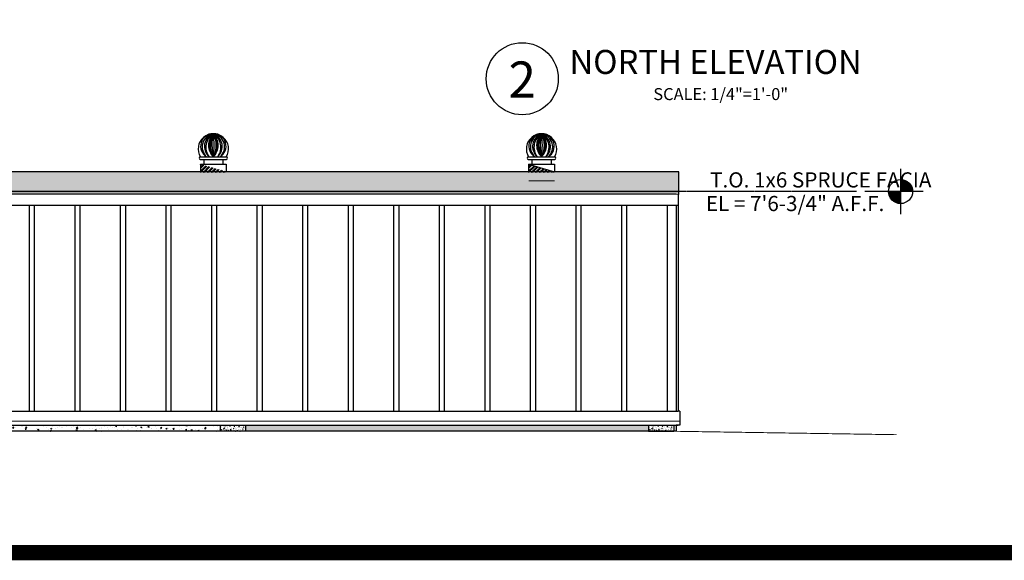
# Model space of a CAD drawing. Units: inches. Extents: x -896 to 16160, y -1713 to 3459.
# Drawn here: x 7056 to 7445, y 2033 to 2247 of the extents above; entities that cross this region are included whole.
import ezdxf
from ezdxf.enums import TextEntityAlignment as Align

# ---------------------------------------------------------------- set-up
doc = ezdxf.new("R2010")
doc.units = ezdxf.units.IN
doc.header["$MEASUREMENT"] = 0
doc.linetypes.add('CENTER2', pattern=[1.125, 0.75, -0.125, 0.125, -0.125])
doc.linetypes.add('PHANTOM', pattern=[2.5, 1.25, -0.25, 0.25, -0.25, 0.25, -0.25])
for name, color, linetype in [('A-NOTES', 7, 'Continuous'), ('A-SYSMBOLS', 3, 'Continuous'), ('BNDY', 8, 'Continuous'), ('EXTERIOR WALLS', 5, 'Continuous'), ('GUTTER FACIA 08', 8, 'Continuous'), ('PEN-BLUE', 5, 'Continuous'), ('PEN-TEN', 10, 'Continuous'), ('PEN-WHITE', 7, 'Continuous'), ('S-CONC EDGE', 70, 'Continuous'), ('S-JOIST', 30, 'Continuous'), ('S-NOTES', 7, 'Continuous'), ('S-POST', 30, 'Continuous'), ('S-SURFACE', 51, 'Continuous'), ('TITLE BORDER 7', 7, 'Continuous')]:
    doc.layers.add(name, color=color, linetype=linetype)
doc.layers.add('GRID LINE 11', color=11, linetype='PHANTOM', lineweight=18)
doc.styles.add('BOLD', font='BOLD.SHX', dxfattribs={"height": 6})
doc.styles.add('TT', font='cityb___.ttf', dxfattribs={"height": 4})
pattern_1 = [(50, (0, -223.2848), (4.9490953, -0.4329897), [0.5175, -5.6925]), (355, (0, -223.285), (-0.9573842, 5.1901257), [0.414, -4.554]), (100.4514, (0.4124, -223.321), (3.9917147, 4.7571328), [0.4398073, -4.8378806]), (46.1842, (0, -221.905), (7.363963, -1.142081), [0.77625, -8.53875]), (96.6356, (0.614, -222), (6.449173, 6.721413), [0.659711, -7.25682]), (351.1842, (0, -221.905), (6.4491674, 6.721418), [0.621, -6.831]), (21, (0.69, -222.2498), (4.1186587, -2.7780703), [0.5175, -5.6925]), (326, (0.69, -222.25), (1.6788758, 5.0035353), [0.414, -4.554]), (71.4514, (1.033, -222.4813), (5.797536, 2.2254604), [0.4398073, -4.8378806]), (37.5, (0, -223.2848), (0.083903, 2.2969676), [0, -4.4988, 0, -4.623, 0, -4.57125]), (7.5, (0, -223.2848), (1.8151798, 2.7214408), [0, -2.6358, 0, -4.3953, 0, -1.74225]), (327.5, (-1.5387, -223.2848), (3.6833748, -0.1556286), [0, -1.725, 0, -5.382, 0, -7.1415]), (317.5, (-2.2287, -223.2848), (4.0239846, 0.6907244), [0, -2.2425, 0, -3.5742, 0, -5.0715])]

# ---------------------------------------------------------------- blocks, each defined once
blk = doc.blocks.new('TAG')
at = {"layer": 'PEN-BLUE'}
blk.add_circle((0, 0), 0.375, dxfattribs=at)
at = {"layer": 'PEN-BLUE', "style": 'BOLD'}
blk.add_attdef('DETAIL', text='', height=0.375, dxfattribs=at).set_placement((0, -0.195), align=Align.CENTER)
at = {"layer": 'PEN-TEN'}
for tag, p in [('TOP_TITLE', (0.452, 0.38)), ('%%U--DETAIL--%%U', (0.415, 0.05))]:
    blk.add_attdef(tag, p, '', height=0.25, dxfattribs=at)
at = {"layer": 'PEN-WHITE'}
blk.add_attdef('SCALE', (0.485, -0.222), '', height=0.125, dxfattribs=at)

msp = doc.modelspace()

# ---------------------------------------------------------------- hatches: boundary and pattern name
at = {"layer": 'A-NOTES', "linetype": 'Continuous'}
h = msp.add_hatch(dxfattribs=at)
h.set_pattern_fill('AR-SAND', color=256, scale=3, style=0)
h.set_pattern_definition([(142.5, (14615.573, -488.498), (0.18898, 5.7804713), [0, -4.56, 0, -5.1, 0, -4.875]), (172.5, (14615.573, -488.498), (-5.30933, 8.466438), [0, -2.46, 0, -4.11, 0, -1.575]), (212.5, (14619.263, -488.498), (-9.3424256, 0.0169772), [0, -1.5, 0, -5.4, 0, -7.05]), (222.5, (14619.263, -488.498), (-9.01838, 2.633027), [0, -0.75, 0, -3.54, 0, -4.05])])
h.paths.add_polyline_path([(6678.92744, 2186.88283), (7316.47359, 2186.88283), (7316.47359, 2179.04536), (6678.92744, 2179.04536)])
h = msp.add_hatch(dxfattribs=at)
h.set_pattern_fill('ANSI32', color=256, scale=3, style=0)
h.set_pattern_definition([(45, (387.9409, -223.2848), (-0.79549513, 0.79549513), []), (45, (388.4712, -223.2848), (-0.79549513, 0.79549513), [])])
h.paths.add_polyline_path([(7127.41305, 2189.88283), (7127.41305, 2186.55763), (7137.6705, 2186.55763), (7137.6705, 2186.88283)])
h = msp.add_hatch(dxfattribs=at)
h.set_pattern_fill('ANSI32', color=256, scale=3, style=0)
h.set_pattern_definition([(45, (517.6303, -223.2848), (-0.79549513, 0.79549513), []), (45, (518.1607, -223.2848), (-0.79549513, 0.79549513), [])])
h.paths.add_polyline_path([(7257.1025, 2189.88283), (7257.1025, 2186.55763), (7267.35996, 2186.55763), (7267.35996, 2186.88283)])
for points in [[(7137.6705, 2186.55763), (7127.41305, 2186.55763), (7127.41305, 2183.23243), (7137.6705, 2183.23243)], [(7267.35996, 2186.55763), (7257.1025, 2186.55763), (7257.1025, 2183.23243), (7267.35996, 2183.23243)]]:
    msp.add_hatch(color=256, dxfattribs=at).paths.add_polyline_path(points)
at = {"layer": 'A-SYSMBOLS', "lineweight": -2}
for points in [[(7404.1134, 2183.80663, -0.414213562), (7408.87466, 2179.04536), (7404.1134, 2179.04536)], [(7404.1134, 2174.2841, -0.414213562), (7399.35213, 2179.04536), (7404.1134, 2179.04536)]]:
    msp.add_hatch(color=4, dxfattribs=at).paths.add_polyline_path(points)
at = {"layer": 'BNDY'}
h = msp.add_hatch(dxfattribs=at)
h.set_pattern_fill('AR-CONC', color=256, scale=0.25, style=0)
h.set_pattern_definition([(50, (-169.2232, -223.2848), (1.79315046, -0.15688034), [0.1875, -2.0625]), (355, (-169.2232, -223.2848), (-0.34687833, 1.88048033), [0.15, -1.65]), (100.4514, (-169.0738, -223.2979), (1.44627345, 1.72359886), [0.15935047, -1.7528553]), (46.1842, (-169.2232, -222.7848), (2.6681026, -0.41379754), [0.28125, -3.09375]), (96.6356, (-169.001, -222.8193), (2.3366568, 2.4352947), [0.2390257, -2.6292825]), (351.1842, (-169.2232, -222.7848), (2.3366549, 2.4352965), [0.225, -2.475]), (21, (-168.9732, -222.9098), (1.49226763, -1.00654723), [0.1875, -2.0625]), (326, (-168.9732, -222.9098), (0.60828833, 1.8128751), [0.15, -1.65]), (71.4514, (-168.8489, -222.9937), (2.10055657, 0.80632624), [0.15935047, -1.7528553]), (37.5, (-169.2232, -223.2848), (0.03039964, 0.832234635), [0, -1.63, 0, -1.675, 0, -1.65625]), (7.5, (-169.2232, -223.2848), (0.65767384, 0.98602928), [0, -0.955, 0, -1.5925, 0, -0.63125]), (327.5, (-169.7807, -223.2848), (1.33455609, -0.05638718), [0, -0.625, 0, -1.95, 0, -2.5875]), (317.5, (-170.0307, -223.2848), (1.45796542, 0.25026246), [0, -0.8125, 0, -1.295, 0, -1.8375])])
h.paths.add_polyline_path([(7145.23205, 2086.71513), (7135.23176, 2086.71513), (7135.23176, 2084.28531), (7145.23205, 2084.28531)])
h = msp.add_hatch(dxfattribs=at)
h.set_pattern_fill('AR-CONC', color=256, scale=0.25, style=0)
h.set_pattern_definition([(50, (0, -223.2848), (1.79315046, -0.15688034), [0.1875, -2.0625]), (355, (0, -223.2848), (-0.34687833, 1.88048033), [0.15, -1.65]), (100.4514, (0.1494, -223.2979), (1.44627345, 1.72359886), [0.15935047, -1.7528553]), (46.1842, (0, -222.7848), (2.6681026, -0.41379754), [0.28125, -3.09375]), (96.6356, (0.2223, -222.8193), (2.3366568, 2.4352947), [0.2390257, -2.6292825]), (351.1842, (0, -222.7848), (2.3366549, 2.4352965), [0.225, -2.475]), (21, (0.25, -222.9098), (1.49226763, -1.00654723), [0.1875, -2.0625]), (326, (0.25, -222.9098), (0.60828833, 1.8128751), [0.15, -1.65]), (71.4514, (0.3744, -222.9937), (2.10055657, 0.80632624), [0.15935047, -1.7528553]), (37.5, (0, -223.2848), (0.03039964, 0.832234635), [0, -1.63, 0, -1.675, 0, -1.65625]), (7.5, (0, -223.2848), (0.65767384, 0.98602928), [0, -0.955, 0, -1.5925, 0, -0.63125]), (327.5, (-0.5575, -223.2848), (1.33455609, -0.05638718), [0, -0.625, 0, -1.95, 0, -2.5875]), (317.5, (-0.8075, -223.2848), (1.45796542, 0.25026246), [0, -0.8125, 0, -1.295, 0, -1.8375])])
h.paths.add_polyline_path([(7314.45526, 2086.71513), (7304.45498, 2086.71513), (7304.45498, 2084.28531), (7314.45526, 2084.28531)])
at = {"layer": 'S-CONC EDGE', "linetype": 'Continuous'}
h = msp.add_hatch(dxfattribs=at)
h.set_pattern_fill('AR-CONC', color=256, scale=0.69, style=0)
h.set_pattern_definition(pattern_1)
h.paths.add_polyline_path([(7135.23176, 2086.71513), (7042.79455, 2086.71513), (7042.79455, 2084.28531), (7135.23176, 2084.28531)])
h = msp.add_hatch(dxfattribs=at)
h.set_pattern_fill('AR-CONC', color=256, scale=0.69, style=0)
h.set_pattern_definition(pattern_1)
h.paths.add_polyline_path([(7304.45498, 2086.71513), (7145.23205, 2086.71513), (7145.23205, 2084.28531), (7304.45498, 2084.28531)])

# ---------------------------------------------------------------- linework, layer by layer
at = {"layer": 'A-NOTES', "linetype": 'Continuous'}
msp.add_line((7257.1025, 2189.88283), (7267.35996, 2186.88283), dxfattribs=at)
at = {"layer": 'A-NOTES', "linetype": 'Continuous', "const_width": 0.375}
for points in [[(7257.1025, 2183.23243), (7267.35996, 2183.23243)], [(7316.47359, 2178.04536), (6678.92744, 2178.04536)]]:
    msp.add_lwpolyline(points, dxfattribs=at)
at = {"layer": 'A-SYSMBOLS', "color": 4, "lineweight": -2}
for p, q in [((7404.1134, 2188.02872), (7404.1134, 2170.15517)), ((7413.05017, 2179.04536), (7390.04595, 2179.04536))]:
    msp.add_line(p, q, dxfattribs=at)
at = {"layer": 'A-SYSMBOLS', "color": 4, "linetype": 'CENTER2', "lineweight": -2}
msp.add_line((7386.69664, 2179.04536), (7316.47359, 2179.04536), dxfattribs=at)
at = {"layer": 'A-SYSMBOLS', "color": 4, "lineweight": -2}
msp.add_circle((7404.1134, 2179.04536), 4.76127, dxfattribs=at)
at = {"layer": 'BNDY'}
for p, q in [((7059.91926, 2092.21513), (7059.91926, 2173.54536)), ((7077.91926, 2092.21513), (7077.91926, 2173.54536)), ((7095.91926, 2092.21513), (7095.91926, 2173.54536)), ((7113.91926, 2092.21513), (7113.91926, 2173.54536)), ((7131.91926, 2092.21513), (7131.91926, 2173.54536)), ((7149.91926, 2092.21513), (7149.91926, 2173.54536)), ((7167.91926, 2092.21513), (7167.91926, 2173.54536)), ((7185.91926, 2092.21513), (7185.91926, 2173.54536)), ((7203.91926, 2092.21513), (7203.91926, 2173.54536)), ((7221.91926, 2092.21513), (7221.91926, 2173.54536)), ((7239.91926, 2092.21513), (7239.91926, 2173.54536)), ((7257.91926, 2092.21513), (7257.91926, 2173.54536)), ((7275.91926, 2092.21513), (7275.91926, 2173.54536)), ((7293.91926, 2092.21513), (7293.91926, 2173.54536))]:
    msp.add_line(p, q, dxfattribs=at)
at = {"layer": 'EXTERIOR WALLS', "linetype": 'Continuous'}
for p, q in [((7127.41305, 2191.77016), (7128.74157, 2191.77016)), ((7128.74157, 2191.77016), (7128.74157, 2189.88403)), ((7136.34199, 2191.77016), (7136.34199, 2189.88403)), ((7136.34199, 2191.77016), (7137.6705, 2191.77016)), ((7257.1025, 2191.76896), (7258.43102, 2191.76896)), ((7258.43102, 2191.76896), (7258.43102, 2189.88283)), ((7266.03144, 2191.76896), (7266.03144, 2189.88283)), ((7266.03144, 2191.76896), (7267.35996, 2191.76896)), ((7127.41305, 2189.88403), (7127.41305, 2186.88403)), ((7127.41305, 2189.88403), (7128.74157, 2189.88403)), ((7136.34199, 2189.88403), (7137.6705, 2189.88403)), ((7137.6705, 2189.88403), (7137.6705, 2186.88403)), ((7257.1025, 2189.88283), (7257.1025, 2186.88283)), ((7257.1025, 2189.88283), (7258.43102, 2189.88283)), ((7266.03144, 2189.88283), (7267.35996, 2189.88283)), ((7267.35996, 2189.88283), (7267.35996, 2186.88283))]:
    msp.add_line(p, q, dxfattribs=at)
at = {"layer": 'EXTERIOR WALLS', "ltscale": 0.08}
for p, q in [((7316.47359, 2177.84958), (7316.47359, 2186.88283)), ((7316.16926, 2177.90973), (7316.16926, 2092.21513)), ((7316.94332, 2092.21513), (7316.16926, 2092.21513)), ((7316.94332, 2092.21513), (7316.94332, 2086.71513)), ((7315.41926, 2086.71513), (7315.41926, 2084.28531)), ((7316.94332, 2086.71513), (7315.41926, 2086.71513))]:
    msp.add_line(p, q, dxfattribs=at)
at = {"layer": 'EXTERIOR WALLS', "linetype": 'Continuous'}
msp.add_lwpolyline([(6739.47216, 2186.88283), (6678.92744, 2186.88283), (6678.92744, 2179.04536), (7316.47359, 2179.04536), (7316.47359, 2186.88283), (6749.72961, 2186.88283)], dxfattribs=at)
at = {"layer": 'EXTERIOR WALLS', "linetype": 'Continuous', "const_width": 0.375}
msp.add_lwpolyline([(7315.41926, 2084.28531), (7402.54256, 2082.94455)], dxfattribs=at)
at = {"layer": 'EXTERIOR WALLS', "linetype": 'Continuous'}
for centre, radius, start, end in [((7132.54178, 2195.88403), 6, 328.7362859, 211.2637141), ((7133.35889, 2196.70625), 5.24186, 98.9679841, 228.6680635), ((7135.81995, 2196.55117), 6.25986, 121.5795888, 217.1575978), ((7141.11073, 2197.32709), 9.70528, 151.9961276, 208.0038724), ((7148.43236, 2197.54031), 16.47357, 164.7116038, 196.8379185), ((7105.34077, 2197.69326), 27.52194, 349.6919868, 8.758491), ((7123.97283, 2197.32709), 9.70528, 331.9961276, 28.0038724), ((7129.2636, 2196.55117), 6.25986, 322.8424022, 58.4204112), ((7131.72466, 2196.70625), 5.24186, 311.3319365, 81.0320159), ((7262.23123, 2195.88283), 6, 328.7362859, 211.2637141), ((7263.04834, 2196.70505), 5.24186, 98.9679841, 228.6680635), ((7265.50941, 2196.54997), 6.25986, 121.5795888, 217.1575978), ((7270.80018, 2197.32589), 9.70528, 151.9961276, 208.0038724), ((7278.12181, 2197.53911), 16.47357, 164.7116038, 196.8379185), ((7235.03022, 2197.69206), 27.52194, 349.6919868, 8.758491), ((7253.66228, 2197.32589), 9.70528, 331.9961276, 28.0038724), ((7258.95305, 2196.54997), 6.25986, 322.8424022, 58.4204112), ((7261.41412, 2196.70505), 5.24186, 311.3319365, 81.0320159), ((7127.41305, 2192.27016), 0.5, 90, 270), ((7137.6705, 2192.27016), 0.5, 270, 90), ((7257.1025, 2192.26896), 0.5, 90, 270), ((7267.35996, 2192.26896), 0.5, 270, 90)]:
    msp.add_arc(centre, radius, start, end, dxfattribs=at)
at = {"layer": 'GRID LINE 11', "linetype": 'CENTER2'}
for p, q in [((7316.16926, 2088.28531), (6679.23176, 2088.28531)), ((6679.23176, 2088.28531), (7316.94332, 2088.28531))]:
    msp.add_line(p, q, dxfattribs=at)
at = {"layer": 'GUTTER FACIA 08', "linetype": 'Continuous'}
for p, q in [((7127.41305, 2192.77016), (7137.6705, 2192.77016)), ((7128.74157, 2191.77016), (7136.34199, 2191.77016)), ((7257.1025, 2192.76896), (7267.35996, 2192.76896)), ((7258.43102, 2191.76896), (7266.03144, 2191.76896)), ((7128.74157, 2189.88403), (7136.34199, 2189.88403)), ((7258.43102, 2189.88283), (7266.03144, 2189.88283))]:
    msp.add_line(p, q, dxfattribs=at)
for centre, radius, start, end in [((7132.4165, 2196.97972), 4.90591, 88.536777, 239.0992705), ((7134.41697, 2196.81453), 5.4052, 110.2992631, 228.4379235), ((7136.89092, 2197.32709), 6.29926, 133.6634666, 226.3365334), ((7138.39883, 2197.32709), 7.42097, 142.1162011, 217.8837989), ((7132.66705, 2196.97972), 4.90591, 300.9007295, 91.463223), ((7128.19263, 2197.32709), 6.29926, 313.6634666, 46.3365334), ((7126.68472, 2197.32709), 7.42097, 322.1162011, 37.8837989), ((7130.66659, 2196.81453), 5.4052, 311.5620765, 69.7007369), ((7262.10596, 2196.97852), 4.90591, 88.536777, 239.0992705), ((7264.10642, 2196.81333), 5.4052, 110.2992631, 228.4379235), ((7266.58037, 2197.32589), 6.29926, 133.6634666, 226.3365334), ((7268.08829, 2197.32589), 7.42097, 142.1162011, 217.8837989), ((7262.3565, 2196.97852), 4.90591, 300.9007295, 91.463223), ((7257.88209, 2197.32589), 6.29926, 313.6634666, 46.3365334), ((7256.37418, 2197.32589), 7.42097, 322.1162011, 37.8837989), ((7260.35604, 2196.81333), 5.4052, 311.5620765, 69.7007369)]:
    msp.add_arc(centre, radius, start, end, dxfattribs=at)
at = {"layer": 'S-CONC EDGE', "linetype": 'Continuous'}
for p, q in [((7135.23176, 2086.63522), (7135.23176, 2084.28531)), ((7145.23205, 2086.71513), (7145.23205, 2084.28531)), ((7304.45498, 2086.71513), (7314.45526, 2086.71513)), ((7304.45498, 2086.63522), (7304.45498, 2084.28531)), ((7314.45526, 2086.71513), (7314.45526, 2084.28531)), ((7304.45498, 2084.28531), (7314.45526, 2084.28531))]:
    msp.add_line(p, q, dxfattribs=at)
at = {"layer": 'S-CONC EDGE', "ltscale": 0.08}
msp.add_line((7315.41926, 2084.28531), (6679.98176, 2084.28531), dxfattribs=at)
at = {"layer": 'S-JOIST'}
for p, q in [((7061.91926, 2092.21513), (7061.91926, 2173.54536)), ((7079.91926, 2092.21513), (7079.91926, 2173.54536)), ((7097.91926, 2092.21513), (7097.91926, 2173.54536)), ((7115.91926, 2092.21513), (7115.91926, 2173.54536)), ((7133.91926, 2092.21513), (7133.91926, 2173.54536)), ((7151.91926, 2092.21513), (7151.91926, 2173.54536)), ((7169.91926, 2092.21513), (7169.91926, 2173.54536)), ((7187.91926, 2092.21513), (7187.91926, 2173.54536)), ((7205.91926, 2092.21513), (7205.91926, 2173.54536)), ((7223.91926, 2092.21513), (7223.91926, 2173.54536)), ((7241.91926, 2092.21513), (7241.91926, 2173.54536)), ((7259.91926, 2092.21513), (7259.91926, 2173.54536)), ((7277.91926, 2092.21513), (7277.91926, 2173.54536)), ((7295.91926, 2092.21513), (7295.91926, 2173.54536)), ((6952.90537, 2092.21513), (7107.40537, 2092.21513)), ((7107.40537, 2092.21513), (7316.16926, 2092.21513)), ((6952.90537, 2086.71513), (7316.16926, 2086.71513))]:
    msp.add_line(p, q, dxfattribs=at)
at = {"layer": 'S-POST'}
for p, q in [((7311.91926, 2173.54536), (7311.91926, 2092.21513)), ((7315.41926, 2173.54536), (7315.41926, 2092.21513))]:
    msp.add_line(p, q, dxfattribs=at)
at = {"layer": 'S-SURFACE', "linetype": 'Continuous'}
for p, q in [((7316.47359, 2179.04536), (6678.92744, 2179.04536)), ((7315.41926, 2178.04536), (6679.60676, 2178.04536)), ((7316.16926, 2173.54536), (6679.23176, 2173.54536))]:
    msp.add_line(p, q, dxfattribs=at)
at = {"layer": 'TITLE BORDER 7', "ltscale": 3, "const_width": 6.00885}
msp.add_lwpolyline([(8027.2582, 3108.78639), (6454.50538, 3108.79568), (6454.50538, 2036.29767), (8027.2736, 2036.29767), (8027.2582, 3108.78639)], dxfattribs=at)

# ---------------------------------------------------------------- block references
at = {"layer": 'S-NOTES', "xscale": 38, "yscale": 38, "zscale": 38}
msp.add_blockref('TAG', (7254.60422, 2223.61772), dxfattribs=at).add_auto_attribs({'DETAIL': '2', '%%U--DETAIL--%%U': '%%U NORTH ELEVATION         %%U', 'SCALE': '                       SCALE: 1/4"=1\'-0"       '})

# ---------------------------------------------------------------- texts
at = {"layer": 'A-NOTES', "linetype": 'Continuous', "style": 'TT'}
for s, p in [('T.O. 1x6 SPRUCE FACIA', (7328.83196, 2180.64767)), ('EL = 7\'6-3/4" A.F.F.', (7327.15773, 2171.31078))]:
    msp.add_text(s, height=6, dxfattribs=at).set_placement(p)

doc.saveas('drawing.dxf')
